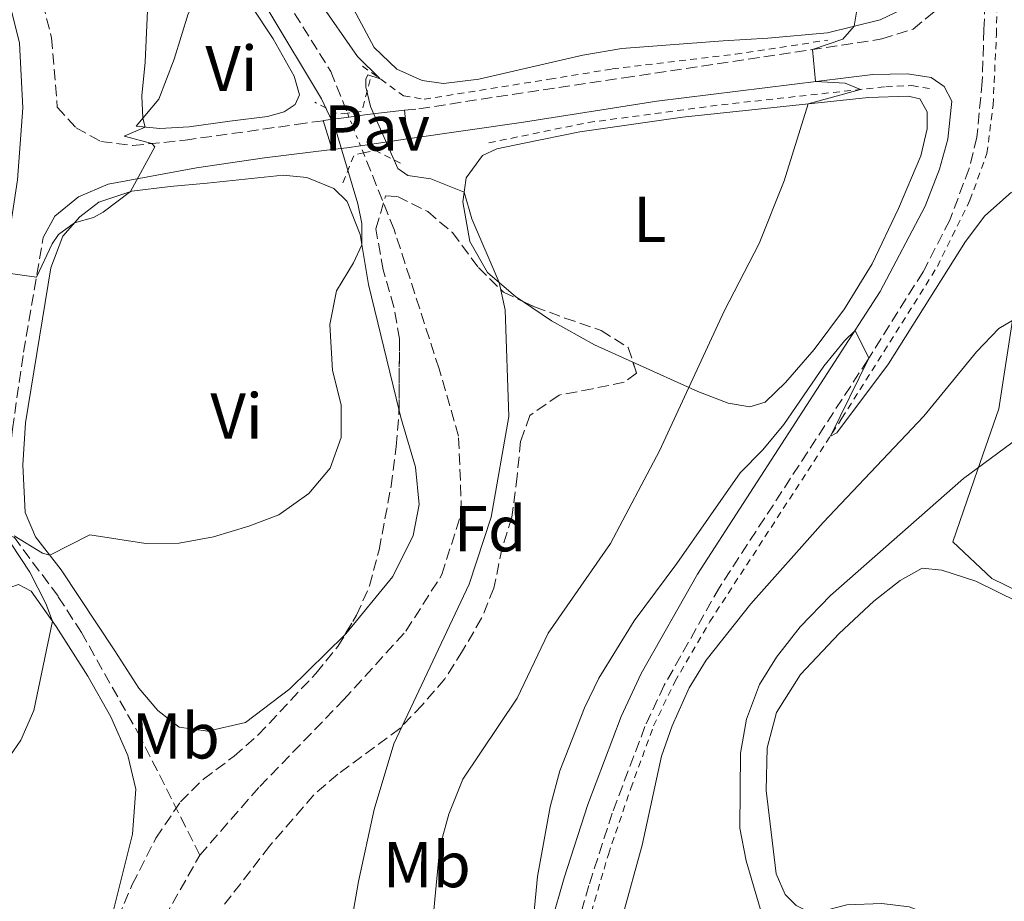
# Model space of a CAD drawing. Units: metres. Extents: x 624837 to 628299, y 4711047 to 4713423.
# Drawn here: x 625062 to 625214, y 4712391 to 4712528 of the extents above; entities that cross this region are included whole.
import ezdxf
from ezdxf.enums import TextEntityAlignment as Align

# ---------------------------------------------------------------- set-up
doc = ezdxf.new("R2010")
doc.units = ezdxf.units.M
doc.header["$MEASUREMENT"] = 0
for name, pattern in [('DGN Style 2', [1.7399219301090239, 1.043953158065414, -0.6959687720436097]), ('DGN Style 3', [2.435890702152634, 1.739921930109024, -0.6959687720436097]), ('DGN Style 5', [1.217945351076317, 0.5219765790327072, -0.6959687720436097])]:
    doc.linetypes.add(name, pattern=pattern)
for name, color, linetype, lineweight in [('Barranco lineal', 142, 'DGN Style 3', 13), ('Barranco lineal no visto', 142, 'DGN Style 5', 0), ('Camino', 7, 'DGN Style 3', 0), ('Curva de nivel intermedia', 30, 'Continuous', 0), ('Etiqueta de uso rústico', 92, 'Continuous', 0), ('Etiqueta de zona arbolada', 92, 'Continuous', 0), ('Límite de municipio', 7, 'Continuous', 0), ('Línea de cambio de uso (parcela vista)', 92, 'Continuous', 0), ('Línea de cuneta (fondo)', 4, 'DGN Style 2', 0), ('Línea de pavimento', 1, 'Continuous', 0), ('Margen derecho', 7, 'Continuous', 0), ('Pavimento', 7, 'Continuous', 0), ('Pontón-alcantarilla (pasos de agua)', 1, 'DGN Style 2', 0), ('Zona arbolada', 92, 'DGN Style 3', 0)]:
    doc.layers.add(name, color=color, linetype=linetype, lineweight=lineweight)
doc.styles.add('Style-Arial', font='arial.ttf')

msp = doc.modelspace()

# ---------------------------------------------------------------- linework, layer by layer
at = {"layer": 'Barranco lineal', "color": 142, "linetype": 'DGN Style 3', "lineweight": 13}
for points in [[(625101.6299999999, 4712532.810000001, 503.8300000000018), (625109.8300000001, 4712519.710000001, 503.1399999999995), (625112.4199999999, 4712513.25, 502.9799999999959)], [(625089.5700000003, 4712398.42, 500.6499999999942), (625098.8600000005, 4712409.050000001, 500.8999999999942), (625111.8399999999, 4712422.460000001, 501.0200000000041), (625121.4800000006, 4712433.09, 501.179999999993), (625127.0599999997, 4712441.83, 501.4600000000065), (625130.0999999996, 4712451.539999999, 501.7700000000041), (625129.6399999997, 4712463.25, 502.0500000000029), (625126.6200000001, 4712473.680000001, 502.3300000000018), (625119.6500000004, 4712495.220000001, 502.5200000000041), (625114.9000000004, 4712507.08, 502.820000000007)], [(625089.5700000003, 4712398.42, 500.6499999999942), (625080.4400000004, 4712416.539999999, 502.0399999999936), (625071.25, 4712432.859999999, 503.1000000000058), (625067.6200000001, 4712438.470000001, 503.5599999999977), (625060.8499999996, 4712447.59, 504.929999999993), (625059.4800000006, 4712448.09, 505.0299999999989)], [(625089.3099999997, 4712312.390000001, 497.0899999999965), (625087.04, 4712321.430000001, 497.5), (625081.1100000005, 4712331.539999999, 498.2799999999989), (625077.2699999996, 4712340.550000001, 498.8699999999953), (625075.1399999997, 4712354.220000001, 499.6499999999942), (625076.1500000004, 4712365.800000001, 499.7799999999989), (625082.9400000004, 4712386.67, 500.3999999999942), (625089.5700000003, 4712398.42, 500.6499999999942)]]:
    msp.add_polyline3d(points, dxfattribs=at)
at = {"layer": 'Barranco lineal no visto', "color": 142, "linetype": 'DGN Style 5', "lineweight": 0, "extrusion": (0.01116538853570396, -0.02837869579225703, 0.9995348836954002), "elevation": -126252.6108351352, "flags": 128}
msp.add_lwpolyline([(2307073.994165706, 4154516.979929488), (2307073.994165706, 4154517.635749585)], dxfattribs=at)
at = {"layer": 'Barranco lineal no visto', "color": 142, "linetype": 'DGN Style 5', "lineweight": 0, "extrusion": (0.00855616396588068, -0.0212709104252652, 0.9997371356651055), "elevation": -94388.04003750808, "flags": 128}
msp.add_lwpolyline([(2338601.728394972, 4137696.777570817), (2338601.728394972, 4137701.575351555)], dxfattribs=at)
at = {"layer": 'Barranco lineal no visto', "color": 142, "linetype": 'DGN Style 5', "lineweight": 0, "extrusion": (0.009407338199526993, -0.02320476753304839, 0.9996864712257224), "elevation": -102969.3016599194, "flags": 128}
msp.add_lwpolyline([(2349831.511506088, 4131123.462271344), (2349831.511506088, 4131124.660394877)], dxfattribs=at)
at = {"layer": 'Camino', "color": 7, "linetype": 'DGN Style 3', "lineweight": 0}
for points in [[(624975.0599999977, 4712576.720000001, 524.6600000000036), (624996.7500000001, 4712569.630000004, 522.2599999999948), (625031.5399999984, 4712560.66, 519.0599999999977), (625036.1999999988, 4712558.930000001, 518.6000000000058), (625044.829999999, 4712554.830000001, 517.7200000000013), (625049.0399999977, 4712552.16, 517.259999999995), (625052.5500000014, 4712549.200000001, 516.9199999999983), (625057.9999999986, 4712543.520000001, 516.2500000000001), (625061.0799999987, 4712539.620000001, 515.75), (625062.6099999996, 4712537.170000001, 515.479999999996), (625064.6399999993, 4712532.630000002, 515.0099999999949), (625066.6199999996, 4712524.910000001, 514.2899999999937), (625067.4899999968, 4712514.170000001, 512.9799999999959), (625070.3999999971, 4712510.970000003, 512.3399999999965), (625074.2500000005, 4712508.869999999, 511.4999999999999), (625079.1499999978, 4712508.220000001, 510.6399999999995), (625087.2800000017, 4712509.060000001, 508.9100000000034), (625104.5100000005, 4712511.480000002, 506), (625108.6900000002, 4712512.080000001, 505.800000000003)], [(625212.3400000001, 4712557.060000001, 512.4400000000023), (625210.980000001, 4712526.200000001, 512.4900000000052), (625210.7199999974, 4712518.12, 512.7700000000041), (625209.8900000004, 4712509.500000002, 513.2400000000054), (625208.69, 4712504.66, 513.479999999996), (625205.6900000004, 4712496.689999999, 513.9400000000024), (625201.5500000007, 4712488.67, 514.3699999999953), (625193.0199999991, 4712475.090000001, 515.0099999999949), (625170.0199999991, 4712439.850000001, 517.4499999999971), (625161.4800000007, 4712424.710000004, 518.0399999999936), (625158.499999999, 4712418.320000002, 518.0200000000042), (625153.4299999997, 4712404.92, 517.5099999999949), (625149.8099999987, 4712393.740000002, 516.9100000000036), (625145.839999999, 4712379.939999999, 515.7899999999937)], [(625121.2699999998, 4712513.690000001, 505.6000000000057), (625123.4899999971, 4712513.930000001, 505.6399999999995), (625155.2199999979, 4712518.710000001, 507.1399999999995), (625195.1900000017, 4712524.720000001, 511.050000000003), (625200.0300000008, 4712526.260000001, 511.6699999999983), (625203.6400000007, 4712529.230000001, 512.0099999999949), (625205.6700000003, 4712532.460000002, 512.2299999999959), (625206.6600000004, 4712537.250000002, 512.4700000000013)], [(625058.6600000003, 4712448.390000002, 506.8600000000006), (625060.5599999978, 4712464.350000001, 507.4700000000012), (625062.27, 4712476.270000001, 508.5200000000041), (625065.3199999988, 4712494.000000001, 510.7799999999989)]]:
    msp.add_polyline3d(points, dxfattribs=at)
at = {"layer": 'Curva de nivel intermedia', "color": 30, "linetype": 'Continuous', "lineweight": 0, "flags": 128}
for points, elevation in [([(625060.8000000014, 4712447.829999999), (625065.2200000006, 4712445.17), (625066.3300000012, 4712444.84), (625072.5600000008, 4712447.970000001), (625081.2199999999, 4712446.619999999), (625086.3800000009, 4712446.680000001), (625091.6800000004, 4712447.679999999), (625097.1400000011, 4712449.310000001), (625101.8100000003, 4712451.09), (625106.4300000004, 4712454.369999999), (625109.7699999998, 4712458.32), (625111.4599999996, 4712463.029999998), (625111.4700000008, 4712468.090000001), (625110.0899999995, 4712473.41), (625109.7200000007, 4712480.529999999), (625110.730000001, 4712485.750000001), (625113.3600000017, 4712490.069999999), (625114.6500000014, 4712492.850000001), (625114.6400000004, 4712496.16), (625114.0600000013, 4712499.230000001), (625110.540000001, 4712510.949999998), (625108.3900000007, 4712515.460000001), (625091.7699999999, 4712543.159999999)], 505), ([(625059.1200000006, 4712488.59), (625064.2700000005, 4712487.880000001), (625066.7100000012, 4712493.04), (625067.7000000015, 4712494.479999999), (625070.1600000003, 4712496.249999999), (625073.0999999995, 4712497.109999999), (625074.6100000005, 4712497.92), (625078.8600000017, 4712501.130000001), (625082.6100000001, 4712508.029999998), (625082.1600000008, 4712508.529999999), (625077.8400000002, 4712509.67), (625081.1100000005, 4712511.09), (625080.7400000015, 4712512.460000001), (625080.5700000017, 4712515.92), (625081.1100000005, 4712521.149999999), (625081.5599999997, 4712531.449999999)], 510), ([(625107.9200000013, 4712530.66), (625114.0000000009, 4712521.999999999), (625117.47, 4712518.55), (625115.6100000005, 4712519.150000001), (625115.2700000006, 4712518.519999999), (625115.2700000006, 4712517.289999999), (625116.0199999993, 4712514.289999999), (625120.2500000006, 4712504.66), (625121.7700000005, 4712503.609999999), (625125.32, 4712503.09), (625130.51, 4712501.01), (625131.6900000002, 4712496.909999998), (625135.9400000017, 4712487.020000001), (625136.8400000001, 4712482.81), (625137.41, 4712466.28), (625134.6600000008, 4712450.699999998), (625131.3000000013, 4712440.359999998), (625119.6200000002, 4712415.640000001), (625116.5600000003, 4712405.49), (625114.1300000006, 4712394.350000001), (625112.3800000005, 4712384.3), (625111.690000002, 4712372.730000001), (625112.0300000019, 4712367.069999999), (625113.2200000009, 4712362.220000001)], 505), ([(625191.5799999996, 4712530.74), (625190.88, 4712526.689999998), (625189.1600000013, 4712524.699999998), (625184.4600000007, 4712523.109999999), (625184.9099999999, 4712518.140000001), (625189.5099999999, 4712517.859999999), (625191.8800000015, 4712516.9), (625183.7499999999, 4712514.66), (625180.0300000005, 4712502.760000001), (625176.1600000013, 4712493.09), (625170.740000001, 4712482.59), (625160.7300000018, 4712460.969999999), (625153.1800000014, 4712446.65), (625143.4900000021, 4712432.75), (625138.7100000009, 4712422.699999998), (625130.2700000008, 4712410.199999999), (625128.1400000007, 4712404.75), (625126.7400000015, 4712399.679999999), (625125.7000000001, 4712388.819999999)], 510), ([(625215.2500000002, 4712501.01), (625211.1399999997, 4712497.359999998), (625208.1400000001, 4712493.359999999), (625196.2100000009, 4712474.470000001), (625188.1900000012, 4712463.75), (625187.2099999998, 4712463.27), (625193.150000001, 4712475.300000001), (625191.040000001, 4712479.630000001), (625189.4100000015, 4712478.02), (625186.2199999997, 4712474.079999999), (625180.0000000015, 4712465.039999999), (625176.7600000004, 4712461.13), (625173.24, 4712457.569999999), (625163.4500000001, 4712443.550000001), (625156.8000000003, 4712434.679999999), (625151.3500000008, 4712425.83), (625149.1100000013, 4712421.23), (625145.3400000005, 4712411.470000001), (625143.8000000004, 4712405.87), (625141.8700000015, 4712395.119999998)], 515.0000000000001), ([(625217.8200000006, 4712482.619999999), (625213.3100000002, 4712479.92), (625209.85, 4712476.300000001), (625201.6700000014, 4712466.369999999), (625186.1000000013, 4712449.919999998), (625174.8800000006, 4712437.320000002), (625167.9800000006, 4712428.579999999), (625165.360000001, 4712424.319999999), (625162.6900000023, 4712418.439999999), (625161.0400000004, 4712413.720000001), (625158.0600000009, 4712399.949999998), (625155.0099999999, 4712388.939999999), (625155.1900000009, 4712385.220000002), (625156.9600000011, 4712383.679999999), (625158.4499999998, 4712374.67), (625159.7500000007, 4712369.84), (625164.9200000007, 4712356.850000001), (625167.7500000005, 4712355.180000001), (625178.3300000017, 4712352.179999999), (625184.2900000007, 4712350.969999999), (625195.3100000002, 4712349.529999999), (625220.1600000008, 4712349.74)], 520), ([(625216.3099999997, 4712462.939999999), (625207.8099999994, 4712456.680000001), (625187.2500000001, 4712438.609999998), (625182.5100000015, 4712433.73), (625178.8900000006, 4712429.04), (625176.2400000019, 4712424.810000001), (625174.2000000011, 4712419.439999999), (625173.3000000003, 4712414.189999999), (625173.1999999997, 4712402.57), (625174.1600000008, 4712397.52), (625177.4600000001, 4712386.279999998), (625180.1800000002, 4712382.09), (625184.0600000005, 4712379.84), (625188.8799999995, 4712378.5), (625205.9400000006, 4712376.470000001), (625210.9400000008, 4712376.569999998), (625216.8300000007, 4712377.199999999)], 525.0000000000001), ([(625058.9999999999, 4712412.09), (625061.860000001, 4712416.220000001), (625063.8900000005, 4712420.800000001), (625066.7500000015, 4712434.619999998), (625065.7500000001, 4712437.369999998), (625063.24, 4712442.210000002), (625060.3400000011, 4712446.600000001)], 505), ([(625141.8700000015, 4712395.119999998), (625139.9300000013, 4712375.13), (625139.8799999999, 4712370.99), (625143.8000000004, 4712370.21), (625145.1900000006, 4712374.529999998), (625147.3900000001, 4712379.510000001), (625147.1200000019, 4712374.499999999), (625145.8300000001, 4712364.56), (625144.9000000001, 4712354.279999999), (625145.2900000013, 4712349.310000001), (625145.4800000013, 4712348.720000001), (625146.7100000007, 4712347.529999999), (625149.4900000012, 4712347.42), (625152.900000002, 4712344.890000001), (625157.6699999997, 4712343.41), (625163.2700000011, 4712342.5), (625169.2100000001, 4712341.760000001), (625180.5500000013, 4712340.96), (625190.86, 4712339.409999999), (625208.5300000012, 4712337.5), (625219.3600000007, 4712337.34)], 515.0000000000001)]:
    msp.add_lwpolyline(points, dxfattribs=dict(at, elevation=elevation))
at = {"layer": 'Límite de municipio', "color": 7, "linetype": 'Continuous', "lineweight": 0}
msp.add_polyline3d([(625348.2699999996, 4712379.109999999, 518.34), (625342.3599999994, 4712382.51, 518.61), (625313.5799999982, 4712394.980000001, 520.91), (625308.25, 4712397.42, 521.5), (625260.7300000006, 4712419.220000001, 525.8200000000002), (625242.8000000007, 4712428.02, 526.8200000000002), (625226.6999999993, 4712434.17, 527.36), (625224.5799999982, 4712435.210000001, 527.4300000000001), (625212.2300000006, 4712441.24, 527.58), (625206.1799999997, 4712446.880000001, 526.6600000000001), (625209.9699999989, 4712458, 525.0400000000001), (625213.2699999996, 4712467.460000001, 523.0600000000002), (625215.4899999984, 4712481.869999999, 519.76), (625215.4299999997, 4712495.74, 516.26), (625215.6700000018, 4712506.680000001, 513.5700000000002), (625215.9699999989, 4712522.08, 512.9200000000001), (625215.620000001, 4712538.24, 512.5400000000001)], dxfattribs=at)
at = {"layer": 'Línea de cambio de uso (parcela vista)', "color": 92, "linetype": 'Continuous', "lineweight": 0, "extrusion": (-0.3427423296496033, -0.3553365643624168, 0.8696341883191328), "elevation": -1888340.31199591, "flags": 128}
msp.add_lwpolyline([(-2821637.264857446, 3327287.251501247), (-2821631.954295752, 3327288.321240467), (-2821624.556884473, 3327290.567505138), (-2821618.412826669, 3327293.100639624)], dxfattribs=at)
at = {"layer": 'Línea de cambio de uso (parcela vista)', "color": 92, "linetype": 'Continuous', "lineweight": 0}
for points in [[(625199.3799999999, 4712529.800000001, 510.9499999999971), (625194.9000000004, 4712527.67, 510.3899999999995), (625186.7599999999, 4712525.689999999, 509.6000000000058), (625177.54, 4712524.82, 508.7599999999948), (625170.6100000005, 4712524.41, 508.5500000000029), (625154.9199999999, 4712523.26, 507.3800000000047), (625148.9000000004, 4712522.189999999, 506.9600000000065), (625132.7599999999, 4712518.5, 506.1100000000006), (625127.2999999998, 4712517.83, 505.9799999999959), (625123.9800000006, 4712518.279999999, 505.9799999999959), (625120.0599999997, 4712520.050000001, 505.9400000000023), (625116.5800000001, 4712523.42, 506.0299999999989), (625109.8700000001, 4712536, 506.4499999999971)], [(625083.3600000005, 4712510.880000001, 509.3999999999942), (625079.6900000004, 4712511.220000001, 510.3800000000047), (625083.2300000006, 4712515.390000001, 509.1000000000058), (625085.6200000001, 4712521.600000001, 508.0899999999965), (625087.7400000002, 4712528.59, 507.0599999999977), (625090.2199999997, 4712533.359999999, 506.75), (625091.6399999997, 4712534.300000001, 506.75), (625093.7599999999, 4712533.67, 506.6399999999995), (625097.4800000006, 4712529.949999999, 506.2700000000041), (625100.9500000002, 4712524.75, 505.8800000000047), (625104.1600000003, 4712518.960000001, 505.7700000000041), (625105, 4712516.060000001, 505.7200000000012), (625104.3300000001, 4712514.600000001, 505.7400000000052), (625102.6299999999, 4712513.449999999, 505.8899999999995), (625100.0300000003, 4712512.74, 506.0599999999977), (625094.2400000002, 4712511.99, 506.9700000000012), (625087.9100000003, 4712511.109999999, 508.1999999999971), (625083.3600000005, 4712510.880000001, 509.3999999999942)], [(625156.6414999999, 4712474.710100001, 508.1505999999936), (625166.6799999997, 4712470.189999999, 510.2599999999948), (625171.3799999999, 4712468.380000001, 511.3999999999942), (625174.7400000002, 4712467.77, 512.1000000000058), (625177.1200000001, 4712468.51, 512.4900000000052), (625180.2599999999, 4712471.560000001, 512.9100000000036), (625184.7000000002, 4712476.680000001, 513.3600000000006), (625189.3700000001, 4712482.939999999, 513.5), (625193.6600000003, 4712489.91, 513.4900000000052), (625197.7800000003, 4712498.5, 513.2400000000052), (625201.2300000006, 4712506.66, 512.8500000000058), (625202.1900000004, 4712510.800000001, 512.5099999999948), (625202.2100000001, 4712513.430000001, 512.2400000000052), (625201.0700000003, 4712515.460000001, 512.070000000007), (625199.2300000006, 4712515.869999999, 511.8999999999942), (625193.1200000001, 4712515.640000001, 511.1699999999983), (625164.29, 4712512.619999999, 507.570000000007), (625148.4199999999, 4712510.359999999, 505.9600000000065), (625139.79, 4712508.600000001, 505.5), (625135.5700000003, 4712507.710000001, 505.2200000000012), (625133.3300000001, 4712506.699999999, 505.1399999999995), (625130.8200000003, 4712503.24, 505.0299999999989), (625130.3099999997, 4712499.529999999, 504.9799999999959), (625131.3700000001, 4712493.369999999, 504.9199999999983), (625134.1100000005, 4712488.57, 504.8999999999942), (625138.5, 4712484.84, 505.1399999999995), (625139.5415000003, 4712484.136800001, 505.2629000000015)], [(625112.0044999998, 4712432.487600001, 502.915599999993), (625103.5, 4712424.130000001, 502.6999999999971), (625096.6500000004, 4712418.949999999, 502.6999999999971), (625090.8300000001, 4712417.609999999, 502.7200000000012), (625086.3799999999, 4712418.199999999, 502.75), (625083.0700000003, 4712420.800000001, 502.8899999999995), (625080.1299999999, 4712424.27, 502.929999999993), (625076.4199999999, 4712430.01, 503.1499999999942), (625068.1100000005, 4712442.57, 504.6499999999942), (625064.0999999996, 4712447.689999999, 505.4400000000023), (625062.5, 4712451.439999999, 505.6900000000023), (625062.1600000003, 4712458.810000001, 506.3300000000018), (625062.5599999997, 4712465.32, 507), (625066.5, 4712489.32, 509.1999999999971), (625068.3799999999, 4712494.199999999, 509.7200000000012), (625070.9800000006, 4712497.199999999, 510.1300000000047), (625073.9299999997, 4712499.470000001, 510.2700000000041), (625079.04, 4712501.189999999, 509.9900000000052), (625085, 4712501.91, 509.1000000000058), (625090.7199999997, 4712502.430000001, 507.820000000007), (625102.4600000001, 4712503.65, 506.2200000000012), (625106.1299999999, 4712503.26, 505.7200000000012), (625110.2999999998, 4712501.58, 505.4700000000012), (625112.3799999999, 4712499.550000001, 505.3500000000058), (625114.3899999997, 4712494.439999999, 505.070000000007), (625115.6699999999, 4712486.710000001, 504.7299999999959), (625120.4137000004, 4712467.2038, 504.2366999999941)], [(625120.4137000004, 4712467.2038, 504.2366999999941), (625120.6699999999, 4712466.15, 504.2100000000065), (625122.9800000006, 4712458.480000001, 503.7100000000065), (625123.5199999996, 4712452.699999999, 503.3500000000058), (625122.6200000001, 4712447.880000001, 503.25), (625119.4600000001, 4712441.52, 503.1100000000006), (625112.1799999997, 4712432.66, 502.9199999999983), (625112.0044999998, 4712432.487600001, 502.915599999993)], [(625206.7699999996, 4712386.92, 526.3099999999977), (625203.4699999997, 4712388.850000001, 526.4700000000012), (625199.4100000003, 4712390.4, 526.529999999999), (625195.2000000002, 4712390.960000001, 526.6100000000006), (625189.7699999996, 4712390.75, 526.6100000000006), (625185.5599999997, 4712389.65, 526.4700000000012), (625183.8700000001, 4712389.640000001, 526.4700000000012), (625181.9199999999, 4712390.619999999, 526.570000000007), (625180.2199999997, 4712392.33, 526.6399999999994), (625178.8099999997, 4712395.52, 526.6999999999971), (625177.25, 4712408.4, 526.929999999993), (625177.4400000004, 4712415.029999999, 526.929999999993), (625178.8899999997, 4712420.5, 526.929999999993), (625182.5700000003, 4712426.350000001, 527), (625188.5599999997, 4712432.730000001, 527.1399999999994), (625193.9500000002, 4712437.730000001, 527.1999999999971), (625197.9900000002, 4712440.930000001, 527.320000000007), (625201.4199999999, 4712442.810000001, 527.3500000000058), (625204.4600000001, 4712442.529999999, 527.429999999993), (625209.7100000001, 4712440.83, 527.5099999999948), (625222.7199999997, 4712434.42, 527.4499999999971)], [(625053.3499999996, 4712391.140000001, 503.6699999999983), (625055.9800000006, 4712401.810000001, 504.179999999993), (625056.8499999996, 4712408.119999999, 504.929999999993), (625058.4199999999, 4712424.17, 505.6000000000058), (625059.8700000001, 4712438.289999999, 505.7299999999959), (625060.3300000001, 4712439.91, 505.7100000000065), (625061.4699999997, 4712440.300000001, 505.6000000000058), (625063.4699999997, 4712439.26, 505.4600000000065), (625067.3200000003, 4712433.810000001, 504.9199999999983), (625072.25, 4712426.09, 504.2799999999989), (625075.7800000003, 4712419.800000001, 503.8399999999965), (625078.4100000003, 4712413.84, 503.5299999999989), (625079.6600000003, 4712408.619999999, 503.3300000000018), (625079.1500000004, 4712401.680000001, 503.0200000000041), (625074.9299999997, 4712384.77, 502.3600000000006), (625073.0891000006, 4712375.945, 502.045499999993)]]:
    msp.add_polyline3d(points, dxfattribs=at)
at = {"layer": 'Línea de cuneta (fondo)', "color": 4, "linetype": 'DGN Style 2', "lineweight": 0}
for points in [[(625146.5999999996, 4712337.130000001, 511.5599999999977), (625144.0300000003, 4712340.800000001, 511.679999999993), (625142.9699999997, 4712346.49, 512.2700000000041), (625142.9500000002, 4712354.730000001, 513.0800000000017), (625144.0800000001, 4712364.4, 513.9400000000023), (625146.4299999997, 4712375.52, 514.7200000000012), (625149.2100000001, 4712386.26, 515.5099999999948), (625152.8300000001, 4712398.539999999, 516.5399999999936), (625156.2999999998, 4712408.75, 517.1000000000058), (625159.8300000001, 4712418.42, 517.4100000000036), (625163.1200000001, 4712425.25, 517.4100000000036), (625168.54, 4712434.550000001, 517.1900000000023), (625189, 4712466.02, 514.7899999999936), (625203.7699999996, 4712489.49, 513.6300000000047), (625208.8200000003, 4712499.75, 513.0200000000041), (625211.4500000002, 4712507, 512.5399999999936), (625212.4000000004, 4712514.470000001, 512.2899999999936), (625212.9199999999, 4712525.4, 511.8500000000058), (625213.2000000002, 4712541.4, 511.3999999999942)], [(625114.7599999999, 4712520.529999999, 504.9400000000023), (625121.0899999999, 4712515.92, 505.0800000000018), (625124.3099999997, 4712515.390000001, 505.1300000000047), (625143.7100000001, 4712518.49, 505.75), (625153.4199999999, 4712520.08, 506.3899999999995), (625172.5199999996, 4712522.380000001, 507.9900000000052), (625186.8200000003, 4712524.539999999, 509.6300000000047)], [(625134.3300000001, 4712508.640000001, 505.2200000000012), (625149.6799999997, 4712511.789999999, 505.9400000000023), (625170.3300000001, 4712514.539999999, 507.570000000007), (625195.7800000003, 4712517.33, 510.4400000000023), (625199.7999999998, 4712517.51, 511.1499999999942), (625202.7699999996, 4712517.01, 511.6199999999953)]]:
    msp.add_polyline3d(points, dxfattribs=at)
at = {"layer": 'Línea de pavimento', "color": 1, "linetype": 'Continuous', "lineweight": 0, "extrusion": (-0.1078167963557149, 0.8883485144349803, 0.4463322252815206), "elevation": 4119181.628673893, "flags": 128}
msp.add_lwpolyline([(-1188339.185724871, -2053955.735930006), (-1188342.054434646, -2053955.881202936), (-1188347.859511536, -2053955.747104847)], dxfattribs=at)
at = {"layer": 'Línea de pavimento', "color": 1, "linetype": 'Continuous', "lineweight": 0, "extrusion": (0.0040231125636799, -0.03791997580578352, 0.9992726805032692), "elevation": -175678.2396068006, "flags": 128}
msp.add_lwpolyline([(1118815.373205479, 4616920.126348616), (1118815.373205478, 4616915.668243637)], dxfattribs=at)
at = {"layer": 'Línea de pavimento', "color": 1, "linetype": 'Continuous', "lineweight": 0, "extrusion": (0.04687265066663298, 0.006611759297313995, 0.9988789912989853), "elevation": 60963.72980749013, "flags": 128}
msp.add_lwpolyline([(4579004.907426539, -1275746.336739678), (4579004.907426539, -1275750.350540869)], dxfattribs=at)
at = {"layer": 'Línea de pavimento', "color": 1, "linetype": 'Continuous', "lineweight": 0, "extrusion": (0.006139824422241286, -0.02042060123233571, 0.9997726249509805), "elevation": -91888.58739312748, "flags": 128}
msp.add_lwpolyline([(1955531.816899612, 4331972.187686952), (1955531.816899611, 4331967.498060101)], dxfattribs=at)
at = {"layer": 'Línea de pavimento', "color": 1, "linetype": 'Continuous', "lineweight": 0, "extrusion": (-0.145661992053076, 0.983022312048198, 0.1115783047305565), "elevation": 4541501.665412218, "flags": 128}
msp.add_lwpolyline([(-1309109.325856861, -509408.6451926768), (-1309112.168534905, -509408.7659467079), (-1309116.69395688, -509408.5546271535)], dxfattribs=at)
at = {"layer": 'Línea de pavimento', "color": 1, "linetype": 'Continuous', "lineweight": 0, "extrusion": (0.1538126966261096, -0.9296620328541982, 0.3347688142972759), "elevation": -4284720.232430393, "flags": 128}
msp.add_lwpolyline([(1385953.693771784, 1522759.170772215), (1385955.988896818, 1522758.884239353), (1385958.142562915, 1522758.788728399)], dxfattribs=at)
at = {"layer": 'Margen derecho', "color": 7, "linetype": 'Continuous', "lineweight": 0}
for points in [[(625053.8500000001, 4712450.130000001, 506.9100000000035), (625055.6200000005, 4712465.000000002, 507.4700000000012), (625057.3500000003, 4712477.050000002, 508.5200000000041), (625061.3299999967, 4712502.939999999, 511.8399999999967), (625062.1600000004, 4712514.040000001, 512.9799999999959), (625061.6299999985, 4712524.060000001, 514.2899999999937), (625059.9200000007, 4712530.980000001, 515.0099999999949), (625058.2100000009, 4712534.820000002, 515.479999999996), (625054.239999999, 4712540.250000001, 516.2500000000001), (625049.1400000005, 4712545.560000001, 516.9199999999983), (625046.0899999995, 4712548.140000002, 517.259999999995), (625042.4200000016, 4712550.460000002, 517.7200000000013), (625034.2600000009, 4712554.34, 518.6000000000058), (625030.0499999998, 4712555.900000002, 519.0599999999977), (624995.350000001, 4712564.850000001, 522.2599999999948), (624949.6900000006, 4712579.890000002, 527.25), (624940.1900000012, 4712582.449999999, 528.4900000000052)], [(625121.739999997, 4712509.260000001, 505.4299999999931), (625139.69, 4712511.84, 506.2499999999999), (625160.3299999974, 4712515.100000001, 507.6499999999941), (625193.7999999992, 4712519.24, 510.8500000000058), (625199.1299999979, 4712519.33, 511.6699999999983), (625202.8000000003, 4712518.750000001, 512.1699999999984), (625204.8099999975, 4712517.380000001, 512.6499999999943), (625205.9999999988, 4712515.100000001, 512.9400000000024), (625205.3799999974, 4712509.230000001, 513.3099999999978), (625204.0900000001, 4712504.590000001, 513.6199999999955), (625201.9100000006, 4712498.869999999, 513.9199999999984), (625194.9300000002, 4712485.630000002, 514.6100000000006), (625166.6099999984, 4712441.920000001, 517.4499999999971), (625157.9299999991, 4712426.540000001, 518.0399999999936), (625154.8199999998, 4712419.870000001, 518.0200000000042), (625149.6599999989, 4712406.240000002, 517.5099999999949), (625145.9899999987, 4712394.910000001, 516.9100000000036), (625141.9600000009, 4712380.9, 515.7899999999937), (625139.329999998, 4712368.350000001, 514.7899999999936), (625137.9299999987, 4712359.720000003, 514.0599999999978), (625137.2199999979, 4712350.710000002, 513.3300000000017), (625137.8000000013, 4712342.790000001, 512.7400000000052), (625138.6799999997, 4712340.000000001, 512.529999999999)], [(625065.3199999988, 4712494.000000001, 510.7799999999989), (625067.1400000004, 4712497.279999999, 511.0899999999965), (625070.7699999983, 4712500.300000002, 511.1900000000024), (625075.3700000005, 4712502.240000002, 510.7500000000001), (625089.0499999997, 4712504.790000002, 508.5800000000019), (625099.5700000006, 4712506.300000001, 506.9199999999984), (625110.0399999982, 4712507.590000001, 505.6999999999971)]]:
    msp.add_polyline3d(points, dxfattribs=at)
at = {"layer": 'Pontón-alcantarilla (pasos de agua)', "color": 1, "linetype": 'DGN Style 2', "lineweight": 0, "extrusion": (0.03329972292517279, 0.02535008677926149, 0.9991238669721542), "elevation": 140783.8372549063, "flags": 128}
msp.add_lwpolyline([(3370985.795875705, -3348915.489203871), (3370982.676910713, -3348911.427165298), (3370983.816641344, -3348909.515617734)], dxfattribs=at)
at = {"layer": 'Pontón-alcantarilla (pasos de agua)', "color": 1, "linetype": 'DGN Style 2', "lineweight": 0, "extrusion": (0.01315861737962306, 0.1923230854568394, 0.9812434364565289), "elevation": 915046.8105193062, "flags": 128}
msp.add_lwpolyline([(-301979.4143995128, -4655109.525298245), (-301978.0385631329, -4655109.265925435), (-301974.2921144614, -4655110.874036858)], dxfattribs=at)
at = {"layer": 'Pontón-alcantarilla (pasos de agua)', "color": 1, "linetype": 'DGN Style 2', "lineweight": 0, "extrusion": (0.01738060400701082, -0.05072086527510011, 0.9985616197461711), "elevation": -227652.9889903955, "flags": 128}
msp.add_lwpolyline([(2118994.859386063, 4249291.608478405), (2118997.890150166, 4249295.152186765), (2118999.359100015, 4249294.9656758)], dxfattribs=at)
at = {"layer": 'Pontón-alcantarilla (pasos de agua)', "color": 1, "linetype": 'DGN Style 2', "lineweight": 0, "extrusion": (0.02389160982722757, -0.06506687690778114, 0.9975948538907622), "elevation": -291189.0321337497, "flags": 128}
msp.add_lwpolyline([(2211132.357692914, 4198165.613325492), (2211134.24407698, 4198165.324785804), (2211137.63146278, 4198161.718039701)], dxfattribs=at)
at = {"layer": 'Zona arbolada', "color": 92, "linetype": 'DGN Style 3', "lineweight": 0}
for points in [[(625076.9299999997, 4712388.699999999, 505.0800000000018), (625079.1100000005, 4712393.880000001, 505.179999999993), (625082.7699999996, 4712401.07, 505.3000000000029), (625086.5700000003, 4712406.66, 505.5500000000029), (625090.1200000001, 4712410.180000001, 505.7599999999948), (625094.8700000001, 4712413.720000001, 506.2100000000065), (625098.6200000001, 4712417.029999999, 506.2599999999948), (625107.5499999998, 4712426.550000001, 506.9499999999971), (625110.9500000002, 4712430.730000001, 507.5399999999936), (625113.8300000001, 4712435.529999999, 507.9199999999983), (625115.8600000005, 4712440.100000001, 507.9100000000035), (625117.3399999999, 4712445.689999999, 508.0599999999977), (625119.1900000004, 4712455.51, 508.4400000000023), (625119.9900000002, 4712461.680000001, 508.5399999999936), (625120.4100000003, 4712466.66, 508.5099999999948), (625120.4900000002, 4712478.32, 508.5099999999948), (625119.6200000001, 4712483.24, 508.5099999999948), (625117.9500000002, 4712488.99, 508.5399999999936), (625116.8300000001, 4712495.359999999, 508.6300000000047), (625118.3399999999, 4712500.439999999, 509.1600000000035), (625120.1799999997, 4712500.359999999, 509.3800000000047), (625124.8499999996, 4712498.02, 509.5099999999948), (625128.6699999999, 4712494.77, 509.5099999999948), (625132.7000000002, 4712489.34, 509.5099999999948), (625136.5800000001, 4712485.550000001, 509.5399999999936), (625141.4000000004, 4712483.25, 509.7200000000012), (625146.1100000005, 4712481.539999999, 510.0399999999936), (625151.7100000001, 4712479.609999999, 510.9100000000035), (625155.9199999999, 4712476.960000001, 511.2400000000052), (625157.1900000004, 4712473, 511.2200000000012), (625155.2999999998, 4712471.600000001, 511.0599999999977), (625150.3700000001, 4712470.59, 510.5299999999989), (625145.2100000001, 4712469.609999999, 509.5099999999948), (625140.6600000003, 4712466.460000001, 509.0099999999948), (625139.25, 4712462.5, 509.0099999999948), (625138.7100000001, 4712457.08, 509.1300000000047), (625137.8799999999, 4712450.720000001, 509.7200000000012), (625136.3799999999, 4712445.960000001, 510.0399999999936), (625135.0999999996, 4712439.730000001, 510.0399999999936), (625133.2100000001, 4712435.100000001, 510.0399999999936), (625130.2400000002, 4712430.029999999, 510.0399999999936), (625127.5, 4712425.699999999, 510.0099999999948), (625123.9900000002, 4712421.640000001, 509.820000000007), (625120.5499999998, 4712418.029999999, 509.3399999999965), (625110.9199999999, 4712410.949999999, 507.5099999999948), (625107.2000000002, 4712407.74, 506.6000000000058), (625100.3799999999, 4712399.82, 505.6300000000047), (625093.4100000003, 4712390.84, 504.8999999999942)], [(625120.4137000004, 4712467.2038, 508.5099999999948), (625120.4900000002, 4712478.32, 508.5099999999948), (625119.6200000001, 4712483.24, 508.5099999999948), (625117.9500000002, 4712488.99, 508.5399999999936), (625116.8300000001, 4712495.359999999, 508.6300000000047), (625118.3399999999, 4712500.439999999, 509.1600000000035), (625120.1799999997, 4712500.359999999, 509.3800000000047), (625124.8499999996, 4712498.02, 509.5099999999948), (625128.6699999999, 4712494.77, 509.5099999999948), (625132.7000000002, 4712489.34, 509.5099999999948), (625136.5800000001, 4712485.550000001, 509.5399999999936), (625139.5415000003, 4712484.136800001, 509.6505999999936)], [(625139.5415000003, 4712484.136800001, 509.6505999999936), (625141.4000000004, 4712483.25, 509.7200000000012), (625146.1100000005, 4712481.539999999, 510.0399999999936), (625151.7100000001, 4712479.609999999, 510.9100000000035), (625155.9199999999, 4712476.960000001, 511.2400000000052), (625156.6414999999, 4712474.710100001, 511.2286000000022)], [(625156.6414999999, 4712474.710100001, 511.2286000000022), (625157.1900000004, 4712473, 511.2200000000012), (625155.2999999998, 4712471.600000001, 511.0599999999977), (625150.3700000001, 4712470.59, 510.5299999999989), (625145.2100000001, 4712469.609999999, 509.5099999999948), (625140.6600000003, 4712466.460000001, 509.0099999999948), (625139.25, 4712462.5, 509.0099999999948), (625138.7100000001, 4712457.08, 509.1300000000047), (625137.8799999999, 4712450.720000001, 509.7200000000012), (625136.3799999999, 4712445.960000001, 510.0399999999936), (625135.0999999996, 4712439.730000001, 510.0399999999936), (625133.2100000001, 4712435.100000001, 510.0399999999936), (625130.2400000002, 4712430.029999999, 510.0399999999936), (625127.5, 4712425.699999999, 510.0099999999948), (625123.9900000002, 4712421.640000001, 509.820000000007), (625120.5499999998, 4712418.029999999, 509.3399999999965), (625110.9199999999, 4712410.949999999, 507.5099999999948), (625107.2000000002, 4712407.74, 506.6000000000058), (625100.3799999999, 4712399.82, 505.6300000000047), (625093.4100000003, 4712390.84, 504.8999999999942)], [(625112.0044999998, 4712432.487600001, 507.679099999994), (625113.8300000001, 4712435.529999999, 507.9199999999983), (625115.8600000005, 4712440.100000001, 507.9100000000035), (625117.3399999999, 4712445.689999999, 508.0599999999977), (625119.1900000004, 4712455.51, 508.4400000000023), (625119.9900000002, 4712461.680000001, 508.5399999999936), (625120.4100000003, 4712466.66, 508.5099999999948), (625120.4137000004, 4712467.2038, 508.5099999999948)], [(625073.0891000006, 4712375.945, 504.290599999993), (625076.9299999997, 4712388.699999999, 505.0800000000018), (625079.1100000005, 4712393.880000001, 505.179999999993), (625082.7699999996, 4712401.07, 505.3000000000029), (625086.5700000003, 4712406.66, 505.5500000000029), (625090.1200000001, 4712410.180000001, 505.7599999999948), (625094.8700000001, 4712413.720000001, 506.2100000000065), (625098.6200000001, 4712417.029999999, 506.2599999999948), (625107.5499999998, 4712426.550000001, 506.9499999999971), (625110.9500000002, 4712430.730000001, 507.5399999999936), (625112.0044999998, 4712432.487600001, 507.679099999994)]]:
    msp.add_polyline3d(points, dxfattribs=at)

# ---------------------------------------------------------------- texts
at = {"layer": 'Etiqueta de uso rústico', "color": 92, "linetype": 'Continuous', "lineweight": 0, "style": 'Style-Arial'}
for s, p in [('Vi', (625094.4789322182, 4712520.150010001, 507.3300000000018)), ('L', (625159.2414203803, 4712496.800010002, 507.7299999999959)), ('Vi', (625095.2589322204, 4712466.360010001, 506.2200000000012)), ('Mb', (625085.8402462438, 4712416.87001, 502.4199999999983)), ('Mb', (625124.7002462423, 4712396.95001, 508.6600000000035))]:
    msp.add_text(s, height=7.000000000000002, dxfattribs=at).set_placement(p, align=Align.MIDDLE_CENTER)
at = {"layer": 'Etiqueta de zona arbolada', "color": 92, "linetype": 'Continuous', "lineweight": 0, "style": 'Style-Arial'}
msp.add_text('Fd', height=7.000000000000002, dxfattribs=at).set_placement((625134.5074413645, 4712448.930010001, 504.3600000000006), align=Align.MIDDLE_CENTER)
at = {"layer": 'Pavimento', "color": 7, "linetype": 'Continuous', "lineweight": 0, "style": 'Style-Arial'}
msp.add_text('Pav', height=7.000000000000002, dxfattribs=at).set_placement((625117.0057062568, 4712510.950010001, 505.429999999993), align=Align.MIDDLE_CENTER)

doc.saveas('drawing.dxf')
